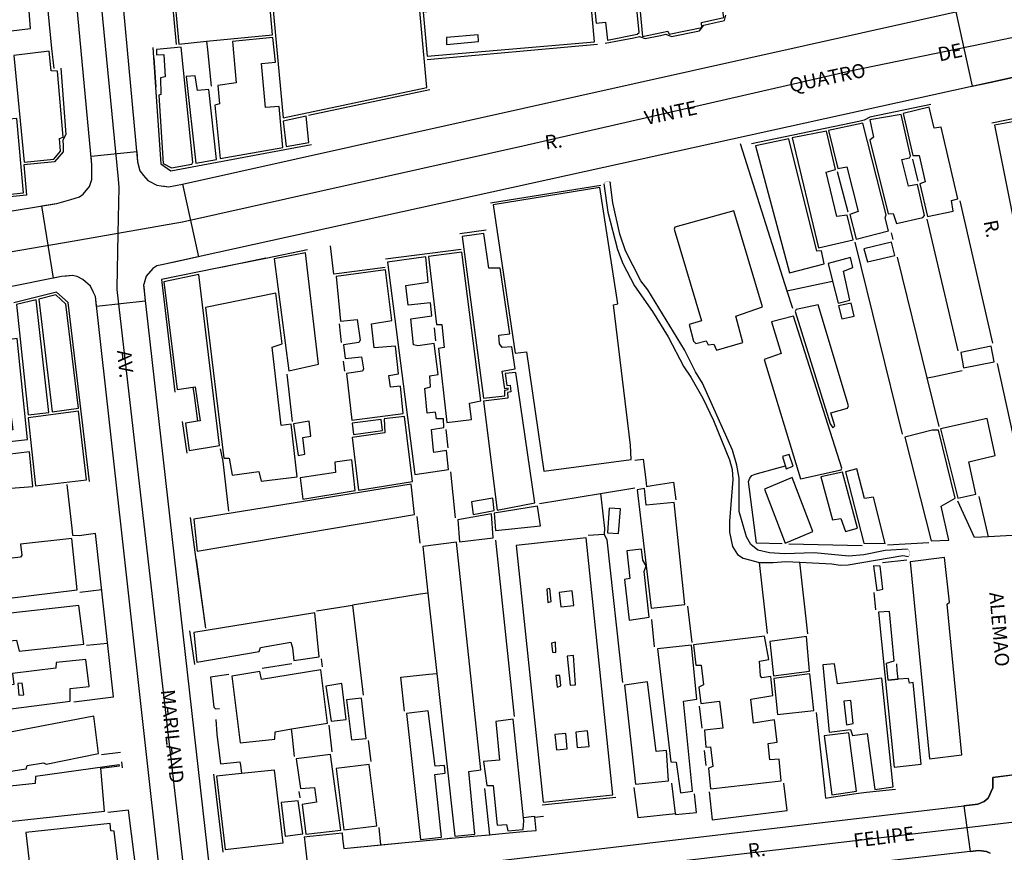
# Model space of a CAD drawing. Extents: x 180702 to 183128, y 1674278 to 1679827.
# Drawn here: x 181287 to 181463, y 1677349 to 1677497 of the extents above; entities that cross this region are included whole.
import ezdxf
from ezdxf.enums import TextEntityAlignment as Align

# ---------------------------------------------------------------- set-up
doc = ezdxf.new("R2010")
doc.units = 0
doc.header["$MEASUREMENT"] = 0
doc.layers.get('0').update_dxf_attribs({"linetype": 'CONTINUOUS'})
for name, color, linetype in [('IMAGEM', 7, 'CONTINUOUS'), ('V-BUEIRO', 5, 'CONTINUOUS'), ('V-CANAL', 4, 'CONTINUOUS'), ('V-CRUZAMENTO', 1, 'CONTINUOUS'), ('V-EDIFICACAO', 7, 'CONTINUOUS'), ('V-EIXO_DE_LOGRADOURO', 3, 'CONTINUOUS'), ('V-LOTE', 1, 'CONTINUOUS'), ('V-NOME_DOS_LOGRADOUROS', 7, 'CONTINUOUS'), ('V-QUADRA', 2, 'CONTINUOUS'), ('V-TESTADA', 250, 'CONTINUOUS')]:
    doc.layers.add(name, color=color, linetype=linetype)
picture_1 = doc.add_image_def('image1.jpg', size_in_pixel=(4028, 4627))

# ---------------------------------------------------------------- blocks, each defined once
blk = doc.blocks.new('305')
at = {"color": 0, "linetype": 'ByBlock', "lineweight": -2, "const_width": 0.05}
blk.add_lwpolyline([(0.73, 0.39, 0.60863), (-0.73, 0.38)], format="xyb", dxfattribs=at)

msp = doc.modelspace()

# ---------------------------------------------------------------- linework, layer by layer
at = {"layer": 'V-CANAL'}
for points in [[(181391.39, 1677468.17), (181392.11, 1677463.15), (181393.83, 1677456.5), (181394.78, 1677453.97), (181396.83, 1677450.03), (181400.06, 1677445.48), (181402.85, 1677440.94), (181405.62, 1677435.61), (181406.88, 1677433.79), (181409.01, 1677430.04), (181410.87, 1677426.08), (181413.74, 1677419.1), (181414.21, 1677417.37), (181414.31, 1677415.59), (181413.73, 1677408.16), (181413.76, 1677406.22), (181414.29, 1677403.67), (181415.14, 1677402.27), (181416.16, 1677401.61), (181419.1, 1677400.84), (181421.49, 1677400.8), (181423.79, 1677400.99), (181426.27, 1677400.91), (181431.93, 1677400.58), (181433.41, 1677400.36), (181434.84, 1677400.41), (181444.56, 1677402.05), (181445.56, 1677401.92)], [(181445.42, 1677403.19), (181441.44, 1677402.99), (181437.63, 1677402.18), (181435, 1677401.93), (181428.81, 1677402.53), (181423.5, 1677402.35), (181420.86, 1677402.55), (181418.77, 1677403.02), (181417.54, 1677404.05), (181416.78, 1677405.37), (181415.49, 1677409.87), (181415.44, 1677415.81), (181415.03, 1677418.12), (181414.26, 1677420.83), (181408.92, 1677432.74), (181407.72, 1677434.71), (181405.73, 1677438.66), (181399.22, 1677449.31), (181397.99, 1677450.93), (181395.27, 1677456.24), (181394.24, 1677459.23), (181392.98, 1677464.77), (181392.54, 1677468.51)]]:
    msp.add_lwpolyline(points, dxfattribs=at)
at = {"layer": 'V-CRUZAMENTO'}
msp.add_line((181297.67, 1677451.7), (181297.67, 1677451.7), dxfattribs=at)
at = {"layer": 'V-CRUZAMENTO', "linetype": 'Continuous'}
for points in [[(181460.11, 1677501.37), (181459.08, 1677500.3), (181457.7, 1677499.62), (181457.47, 1677499.51), (181454.03, 1677498.74), (181456.94, 1677485.53), (181460.04, 1677486.21), (181460.04, 1677486.21), (181476.89, 1677489.92), (181480.02, 1677490.61), (181477.29, 1677502.99), (181474.77, 1677502.33), (181474.44, 1677502.3), (181473.41, 1677502.19), (181471.62, 1677502.57), (181470.72, 1677503.12), (181469.79, 1677504.18), (181469.28, 1677505.35), (181469.05, 1677505.89), (181468.35, 1677509.9), (181460.28, 1677508.44), (181460.82, 1677505.36), (181460.9, 1677503.55), (181460.91, 1677503.31)], [(181313.23, 1677467.74), (181313.93, 1677467.65), (181316.43, 1677468.08), (181319.27, 1677455.19), (181315.55, 1677454.37), (181312.75, 1677453.75), (181311.89, 1677453.56), (181311.15, 1677453.13), (181309.94, 1677451.72), (181309.61, 1677450.49), (181309.52, 1677450.14), (181309.55, 1677449.87), (181309.79, 1677447.3), (181301.16, 1677446.34), (181300.96, 1677448.11), (181300.61, 1677448.84), (181300.07, 1677449.97), (181298.68, 1677451.15), (181297.67, 1677451.7), (181297.64, 1677451.71), (181296.88, 1677451.89), (181295.81, 1677451.77), (181294.9, 1677451.66), (181293.49, 1677451.38), (181291.38, 1677464.25), (181293.6, 1677464.61), (181294.08, 1677464.69), (181296.56, 1677465.39), (181298.1, 1677465.83), (181298.78, 1677466.32), (181299.89, 1677467.67), (181300.05, 1677468.2), (181300.29, 1677468.96), (181300.32, 1677471.56), (181300.17, 1677473.11), (181308.28, 1677473.9), (181308.45, 1677472.09), (181308.83, 1677470.48), (181309.5, 1677469.67), (181310.26, 1677468.77), (181311.88, 1677467.91), (181312.66, 1677467.81)]]:
    msp.add_lwpolyline(points, close=True, dxfattribs=at)
at = {"layer": 'V-CRUZAMENTO'}
msp.add_lwpolyline([(181464.41, 1677363.09), (181460.6, 1677362.59), (181460.61, 1677360.74), (181459.74, 1677358.92), (181459.02, 1677358.33), (181457.94, 1677357.85), (181455.4, 1677357.55), (181455.96, 1677353.71), (181456.58, 1677349.42), (181456.58, 1677349.42), (181458.1, 1677349.59), (181459.48, 1677349.42), (181460.12, 1677349.16)], dxfattribs=at)
at = {"layer": 'V-EDIFICACAO'}
for points in [[(181394.76, 1677534.45), (181394.53, 1677534.19), (181398.25, 1677494.39), (181402.8, 1677495.34), (181402.98, 1677494.76), (181408.82, 1677495.95), (181408.76, 1677496.84), (181412.71, 1677497.74), (181408.98, 1677521.82), (181404.84, 1677521.19), (181403.99, 1677525.73), (181408.27, 1677526.67), (181406.87, 1677536.24), (181394.76, 1677534.45)], [(181389.08, 1677528.18), (181389.26, 1677525.4), (181387.62, 1677525.03), (181388.02, 1677520.02), (181387.84, 1677518.58), (181390.04, 1677496.74), (181391.7, 1677496.9), (181392.05, 1677493.73), (181397.29, 1677494.76), (181397.65, 1677495.08), (181397.2, 1677499.88), (181396.83, 1677500.1), (181395.46, 1677499.96), (181393.52, 1677523), (181395.08, 1677523.27), (181394.49, 1677528.74), (181389.08, 1677528.18)], [(181330.99, 1677516.29), (181334.37, 1677479.91), (181359.87, 1677485.27), (181356.86, 1677518.44), (181350.62, 1677518.13), (181350.55, 1677518.8), (181348.58, 1677518.7), (181348.48, 1677517.73), (181330.99, 1677516.29)], [(181320.72, 1677493.51), (181332.47, 1677494.69), (181330.54, 1677516.28), (181313.74, 1677514.87), (181315.77, 1677493.01)], [(181288.93, 1677502.09), (181288.76, 1677504.23), (181288.31, 1677510.04), (181282.86, 1677509.6), (181283.93, 1677495.14), (181289.42, 1677495.81)], [(181359.26, 1677498.72), (181359.94, 1677490.85), (181389.71, 1677493.4), (181389.01, 1677501.44), (181359.26, 1677498.72)], [(181322.72, 1677485.64), (181323.03, 1677482.42), (181322.17, 1677482.16), (181323.13, 1677472.67), (181334.31, 1677474.65), (181333.65, 1677481.93), (181331.18, 1677481.77), (181330.49, 1677489.55), (181332.96, 1677489.8), (181332.5, 1677494.19), (181325.32, 1677493.46), (181326, 1677486.12), (181322.72, 1677485.64)], [(181363.41, 1677494.16), (181363.41, 1677492.94), (181369.07, 1677493.45), (181369.02, 1677494.67), (181363.41, 1677494.16)], [(181286.42, 1677490.98), (181288.26, 1677472.01), (181293.54, 1677472.56), (181294.72, 1677473.98), (181294.55, 1677476.24), (181295.2, 1677476.47), (181294.17, 1677488.18), (181293.05, 1677488.25), (181292.74, 1677491.77), (181286.42, 1677490.98)], [(181311.78, 1677492.08), (181311.81, 1677491.13), (181313.14, 1677491.15), (181313.33, 1677487.2), (181312.5, 1677487.02), (181312.6, 1677484.08), (181312.24, 1677483.94), (181313.01, 1677471.8), (181314.46, 1677470.99), (181318.09, 1677471.65), (181318.28, 1677472.04), (181316.18, 1677492.47), (181311.78, 1677492.08)], [(181319.09, 1677484.74), (181318.67, 1677487.39), (181317.1, 1677487.25), (181318.8, 1677471.83), (181322.47, 1677472.49), (181321.12, 1677484.94), (181319.09, 1677484.74)], [(181449.26, 1677481.78), (181444.65, 1677480.67), (181446.38, 1677473.19), (181447.47, 1677473.2), (181448.57, 1677468.55), (181447.62, 1677468.17), (181448.94, 1677462.34), (181453.54, 1677463.33), (181453.23, 1677465.23), (181454.34, 1677465.51), (181451.41, 1677478.27), (181450.18, 1677478.06), (181449.26, 1677481.78)], [(181279.35, 1677479.11), (181280.64, 1677465.82), (181288.16, 1677466.59), (181286.99, 1677479.81), (181279.35, 1677479.11)], [(181334.36, 1677479.29), (181334.85, 1677474.83), (181338.89, 1677475.54), (181338.41, 1677480.18), (181334.36, 1677479.29)], [(181438.72, 1677479.55), (181439.37, 1677476.49), (181438.68, 1677475.93), (181441.98, 1677462.86), (181442.88, 1677462.91), (181443.43, 1677461.14), (181448.15, 1677462.16), (181448.42, 1677462.54), (181447.16, 1677468.04), (181445.6, 1677467.73), (181444.39, 1677472.47), (181445.74, 1677472.78), (181445.96, 1677473.16), (181444.27, 1677480.49), (181438.72, 1677479.55)], [(181460.91, 1677478.6), (181464.95, 1677458.17), (181473.24, 1677459.71), (181469.36, 1677480.12), (181460.91, 1677478.6)], [(181430.91, 1677470.27), (181432.58, 1677470.73), (181430.98, 1677477.54), (181424.87, 1677476.33), (181429.59, 1677456.79), (181435.74, 1677458.23), (181434.67, 1677462.58), (181432.85, 1677462.35), (181430.91, 1677470.27)], [(181437.46, 1677478.95), (181431.35, 1677477.67), (181433.04, 1677470.92), (181434.62, 1677471.19), (181436.63, 1677463.25), (181435.12, 1677462.73), (181436.29, 1677458.35), (181442, 1677459.83), (181441.42, 1677462.12), (181441.63, 1677462.65), (181437.46, 1677478.95)], [(181424.3, 1677476.18), (181418.39, 1677474.9), (181424.44, 1677452.31), (181430.61, 1677453.94), (181430.1, 1677456.26), (181429.26, 1677456.21), (181424.3, 1677476.18)], [(181371.72, 1677464.44), (181375.64, 1677438.05), (181377.61, 1677438.31), (181380.7, 1677417.08), (181396.22, 1677419.16), (181396.14, 1677421.67), (181393.11, 1677446.66), (181393.9, 1677446.81), (181390.69, 1677467.54), (181371.72, 1677464.44)], [(181403.99, 1677460.47), (181403.88, 1677460.12), (181408.74, 1677443.81), (181406.59, 1677443.15), (181407.36, 1677440.19), (181407.74, 1677439.75), (181409.62, 1677440.25), (181409.93, 1677439.53), (181410.97, 1677439.66), (181411.41, 1677438.57), (181416.13, 1677439.93), (181414.84, 1677444.63), (181419.59, 1677446.3), (181414.49, 1677463.35), (181403.99, 1677460.47)], [(181370.95, 1677453.17), (181370.03, 1677459.36), (181366.18, 1677458.83), (181369.96, 1677430.04), (181373.79, 1677430.44), (181373.75, 1677431.45), (181374.37, 1677431.57), (181374.36, 1677431.82), (181373.75, 1677431.72), (181373.3, 1677434.83), (181375.6, 1677435.24), (181375, 1677439.19), (181373.28, 1677439.05), (181372.82, 1677439.73), (181372.72, 1677441.25), (181374.67, 1677441.5), (181372.92, 1677453.19), (181370.95, 1677453.17)], [(181437.62, 1677456.6), (181438.27, 1677454.29), (181443.14, 1677455.41), (181442.58, 1677457.79), (181437.62, 1677456.6)], [(181332.75, 1677454.82), (181335.32, 1677434.91), (181340.63, 1677436.1), (181338.34, 1677455.91), (181332.75, 1677454.82)], [(181358.28, 1677439.36), (181357.55, 1677439.53), (181357.07, 1677444.18), (181360.79, 1677444.71), (181360.58, 1677446.99), (181356.57, 1677446.56), (181356.19, 1677450.1), (181360.13, 1677450.7), (181359.7, 1677455.17), (181352.89, 1677454.25), (181357.74, 1677416.45), (181363.76, 1677417.37), (181363.4, 1677420.72), (181361.16, 1677420.41), (181361.07, 1677420.73), (181360.71, 1677424.46), (181362.91, 1677424.86), (181362.85, 1677426.38), (181361.6, 1677426.38), (181361.42, 1677427.54), (181359.97, 1677427.4), (181359.53, 1677431.78), (181360.58, 1677432.09), (181360.45, 1677434.01), (181361.93, 1677434.28), (181361.23, 1677439.77), (181358.28, 1677439.36)], [(181360.18, 1677455.26), (181361.59, 1677443.15), (181362.55, 1677443.17), (181362.99, 1677439.06), (181361.96, 1677438.87), (181363.45, 1677425.72), (181367.82, 1677426.27), (181367.48, 1677429.15), (181369.49, 1677429.6), (181366.1, 1677456.03), (181360.18, 1677455.26)], [(181432.06, 1677450.84), (181433.06, 1677446.92), (181435.15, 1677447.48), (181434.03, 1677452.66), (181435.71, 1677453.3), (181435.24, 1677455.05), (181431.27, 1677453.97)], [(181318.28, 1677432.03), (181318.7, 1677432.09), (181319.55, 1677426.04), (181319.12, 1677425.97), (181316.96, 1677425.58), (181317.63, 1677420.77), (181323.01, 1677421.64), (181319.36, 1677452.06), (181313.14, 1677450.71), (181315.49, 1677431.61)], [(181350.51, 1677439), (181350.05, 1677443.24), (181353.7, 1677443.89), (181352.56, 1677452.87), (181343.74, 1677451.68), (181344.54, 1677443.77), (181347.52, 1677444.02), (181348.01, 1677440.38), (181347.82, 1677439.97), (181345.07, 1677439.51), (181345.39, 1677437.11), (181348.3, 1677437.43), (181348.64, 1677435.25), (181348.43, 1677434.87), (181345.61, 1677434.46), (181346.53, 1677426.11), (181355.71, 1677427.31), (181355.19, 1677432.18), (181353.41, 1677431.98), (181353.16, 1677434.07), (181354.83, 1677434.4), (181354.3, 1677439.32), (181350.51, 1677439)], [(181293.87, 1677448.45), (181290.85, 1677447.64), (181293.22, 1677427.62), (181297.92, 1677428.28), (181295.67, 1677446.76), (181293.87, 1677448.45)], [(181320.55, 1677446.15), (181323.81, 1677419.4), (181324.76, 1677419.4), (181325.29, 1677416.34), (181329.99, 1677416.99), (181330.45, 1677415.28), (181336.83, 1677416.08), (181335.74, 1677425.42), (181334, 1677425.2), (181332.38, 1677439.1), (181334.14, 1677439.7), (181333.03, 1677448.74), (181320.55, 1677446.15)], [(181290.39, 1677447.54), (181286.93, 1677446.71), (181288.98, 1677427.07), (181292.67, 1677427.53), (181290.39, 1677447.54)], [(181429.54, 1677446.66), (181425.61, 1677445.82), (181425.42, 1677445.46), (181431.64, 1677425.48), (181432.12, 1677424.8), (181432.48, 1677425.11), (181431.75, 1677427.47), (181434.75, 1677428.28), (181434.94, 1677428.67), (181429.54, 1677446.66)], [(181433.15, 1677446.47), (181433.72, 1677444.15), (181435.91, 1677444.62), (181435.37, 1677446.94), (181433.15, 1677446.47)], [(181425.14, 1677444.64), (181421.22, 1677443.64), (181422.92, 1677437.98), (181419.89, 1677436.92), (181426.37, 1677415.68), (181433.59, 1677417.29), (181433.73, 1677417.59), (181425.14, 1677444.64)], [(181281.25, 1677439.9), (181282.36, 1677427.62), (181285.75, 1677428.01), (181286.27, 1677424.42), (181282.8, 1677423.86), (181282.98, 1677422.02), (181288.84, 1677422.68), (181287.04, 1677440.69), (181281.25, 1677439.9)], [(181454.87, 1677438.2), (181455.39, 1677435.42), (181460.83, 1677436.52), (181460.31, 1677439.32), (181454.87, 1677438.2)], [(181373.81, 1677434.45), (181374.14, 1677432.32), (181374.71, 1677432.35), (181374.87, 1677431.19), (181374.25, 1677431.07), (181374.29, 1677430.08), (181370, 1677429.51), (181372.42, 1677410.15), (181379.11, 1677411.43), (181375.74, 1677434.62), (181373.81, 1677434.45)], [(181288.98, 1677426.56), (181290.27, 1677414.47), (181299.34, 1677415.53), (181297.93, 1677427.71), (181288.98, 1677426.56)], [(181346.63, 1677423.05), (181347.74, 1677413.7), (181357.32, 1677415.26), (181355.92, 1677426.79), (181352.3, 1677426.37), (181352.44, 1677423.89), (181346.63, 1677423.05)], [(181336.19, 1677425.5), (181336.99, 1677419.85), (181338.2, 1677420.09), (181337.85, 1677423.03), (181339.26, 1677423.28), (181338.96, 1677425.96), (181336.19, 1677425.5)], [(181346.61, 1677425.61), (181346.85, 1677423.59), (181352.01, 1677424.32), (181351.78, 1677426.26), (181346.61, 1677425.61)], [(181451.28, 1677424.61), (181454.36, 1677412.27), (181457.57, 1677412.95), (181456.34, 1677418.74), (181461.01, 1677419.85), (181459.57, 1677426.44), (181451.28, 1677424.61)], [(181449.82, 1677424.35), (181444.94, 1677423.14), (181449.59, 1677404.7), (181452.75, 1677404.8), (181451.39, 1677410.83), (181453.9, 1677412.26), (181450.94, 1677424.37), (181449.82, 1677424.35)], [(181285.28, 1677420.03), (181285.9, 1677414.02), (181289.8, 1677414.36), (181289.19, 1677420.48), (181285.28, 1677420.03)], [(181423.15, 1677419.7), (181423.85, 1677417.51), (181425.05, 1677417.93), (181424.38, 1677420.03), (181423.15, 1677419.7)], [(181337.37, 1677415.86), (181337.81, 1677412.06), (181347.17, 1677413.61), (181346.54, 1677419.07), (181343.51, 1677418.66), (181343.68, 1677416.83), (181337.37, 1677415.86)], [(181429.97, 1677416.04), (181432.05, 1677408.44), (181433.53, 1677408.68), (181434.39, 1677406.34), (181436.54, 1677406.96), (181433.83, 1677416.88), (181429.97, 1677416.04)], [(181437.76, 1677412.21), (181436.4, 1677417.46), (181434.39, 1677416.97), (181437.65, 1677404.27), (181441.44, 1677404.22), (181439.36, 1677412.44), (181437.76, 1677412.21)], [(181318.47, 1677408.53), (181319.02, 1677402.87), (181357.69, 1677409.38), (181357.11, 1677414.76), (181318.47, 1677408.53)], [(181424.87, 1677415.96), (181419.96, 1677413.89), (181423.66, 1677404.29), (181428.59, 1677406.35), (181424.87, 1677415.96)], [(181398.92, 1677400.23), (181399.82, 1677392.69), (181405.8, 1677393.38), (181403.9, 1677411.48), (181398.94, 1677411), (181398.63, 1677413.98), (181397.29, 1677413.77)], [(181367.85, 1677411.59), (181368.14, 1677409.34), (181371.89, 1677410.1), (181371.64, 1677412.25), (181367.85, 1677411.59)], [(181365.42, 1677408.41), (181365.7, 1677404.52), (181371.67, 1677405.19), (181371.41, 1677409.48), (181365.42, 1677408.41)], [(181371.88, 1677409.57), (181372.13, 1677406.49), (181380.1, 1677407.34), (181379.61, 1677410.84), (181371.88, 1677409.57)], [(181392.34, 1677410.47), (181392.01, 1677406.11), (181394.01, 1677405.97), (181394.35, 1677410.36), (181392.34, 1677410.47)], [(181287.6, 1677404.06), (181287.88, 1677402.11), (181287.62, 1677401.76), (181280.62, 1677400.95), (181281.02, 1677396.6), (181272.7, 1677395.54), (181273.1, 1677392.95), (181297.7, 1677395.98), (181296.73, 1677405.1), (181287.6, 1677404.06)], [(181361.69, 1677381.08), (181364.88, 1677352.17), (181368.42, 1677352.52), (181367.36, 1677363.66), (181369.5, 1677363.96), (181365.19, 1677404.45), (181359.19, 1677403.68), (181360.1, 1677395.39)], [(181375.78, 1677403.86), (181380.6, 1677358.18), (181392.98, 1677359.49), (181388.23, 1677405.22), (181375.78, 1677403.86)], [(181398.31, 1677401.23), (181398.11, 1677403.21), (181395.49, 1677402.88), (181396.03, 1677397.96), (181395.04, 1677397.83), (181395.87, 1677390.59), (181399.48, 1677391.11), (181398.58, 1677399.23), (181398.92, 1677400.23)], [(181445.86, 1677400.95), (181449.35, 1677365.94), (181455.09, 1677366.65), (181452.46, 1677393.39), (181452.89, 1677393.79), (181451.96, 1677401.72), (181445.86, 1677400.95)], [(181439.38, 1677400.25), (181439.98, 1677395.83), (181441.01, 1677396.1), (181440.57, 1677400.19), (181439.38, 1677400.25)], [(181381.8, 1677396.2), (181381.25, 1677396.1), (181381.44, 1677393.74), (181382.04, 1677393.87), (181381.8, 1677396.2)], [(181383.45, 1677395.52), (181383.75, 1677392.94), (181386.03, 1677393.2), (181385.74, 1677395.8), (181383.45, 1677395.52)], [(181284.3, 1677391.64), (181284.2, 1677390.92), (181281.61, 1677390.63), (181281.95, 1677388.05), (181281.51, 1677387.7), (181281.63, 1677386.49), (181286.93, 1677387.03), (181287.4, 1677385.05), (181298.89, 1677386.31), (181298.01, 1677393.15), (181284.3, 1677391.64)], [(181318.43, 1677388.35), (181318.98, 1677383.09), (181330.1, 1677385.02), (181330.29, 1677385.71), (181335.72, 1677386.63), (181335.98, 1677385.68), (181336.24, 1677383.38), (181340.73, 1677384.04), (181339.99, 1677391.85), (181318.43, 1677388.35)], [(181441.94, 1677379.91), (181441.68, 1677382.92), (181443.04, 1677383.35), (181442.22, 1677392.14), (181440.22, 1677392), (181443.01, 1677364.44), (181447.81, 1677364.99), (181446.42, 1677379.48), (181445.76, 1677379.39), (181445.56, 1677380.22), (181443.73, 1677380.06)], [(181382.08, 1677386.49), (181382.23, 1677384.88), (181382.83, 1677384.8), (181382.77, 1677386.63), (181382.08, 1677386.49)], [(181407.36, 1677386.18), (181407.76, 1677382.59), (181408.73, 1677382.56), (181409.11, 1677379.06), (181408.27, 1677378.67), (181408.64, 1677375.74), (181411.99, 1677376.19), (181412.54, 1677371.34), (181409.27, 1677370.98), (181409.55, 1677368), (181410.34, 1677368.02), (181410.75, 1677364.52), (181410, 1677364.28), (181410.36, 1677360.58), (181422.94, 1677361.99), (181422.59, 1677365.84), (181420.94, 1677365.76), (181420.63, 1677368.64), (181422.22, 1677368.87), (181421.75, 1677372.82), (181418, 1677372.28), (181417.55, 1677376.55), (181421.45, 1677377.15), (181421.11, 1677380.53), (181419.52, 1677380.34), (181419.26, 1677380.65), (181419.09, 1677383.28), (181420.76, 1677383.6), (181419.95, 1677387.73), (181407.36, 1677386.18)], [(181420.91, 1677386.8), (181421.58, 1677380.7), (181428, 1677381.49), (181427.42, 1677387.64), (181420.91, 1677386.8)], [(181400.96, 1677385.45), (181403.3, 1677365.37), (181404.27, 1677365.3), (181405.02, 1677359.85), (181407.17, 1677360.16), (181405.53, 1677376.18), (181407.93, 1677376.53), (181406.97, 1677386.1), (181400.96, 1677385.45)], [(181278.99, 1677378.36), (181279.46, 1677374), (181296.43, 1677376.16), (181296.42, 1677378.42), (181299.81, 1677378.8), (181299.26, 1677383.58), (181293.93, 1677383.04), (181293.92, 1677382.02), (181286.2, 1677381.09), (181286.41, 1677379.14), (181278.99, 1677378.36)], [(181384.87, 1677384.18), (181385.37, 1677379.02), (181386.35, 1677379.05), (181386, 1677384.3), (181384.87, 1677384.18)], [(181335.85, 1677371.22), (181342.25, 1677372.27), (181341.05, 1677381.74), (181330.51, 1677380.01), (181330.18, 1677381.42), (181325.18, 1677380.6), (181326.72, 1677368.78), (181332.84, 1677369.42), (181332.92, 1677370.73)], [(181432.96, 1677379.27), (181432.43, 1677382.82), (181430.37, 1677382.61), (181431.46, 1677370.67), (181435.28, 1677371.1), (181435.61, 1677370.08), (181438.22, 1677370.44), (181439.58, 1677360.45), (181442.88, 1677360.94), (181440.86, 1677380.28), (181432.96, 1677379.27)], [(181287.15, 1677379.29), (181287.33, 1677377.25), (181288.18, 1677377.27), (181287.92, 1677379.39), (181287.15, 1677379.29)], [(181382.86, 1677380.74), (181383.11, 1677378.65), (181383.74, 1677378.92), (181383.54, 1677380.74), (181382.86, 1677380.74)], [(181395.09, 1677379.04), (181396.99, 1677361.42), (181402.87, 1677361.99), (181402.52, 1677367.38), (181400.71, 1677367.22), (181399.14, 1677379.59), (181395.09, 1677379.04)], [(181421.65, 1677380.21), (181422.3, 1677373.79), (181428.76, 1677374.53), (181428.05, 1677381.02), (181421.65, 1677380.21)], [(181443.73, 1677380.06), (181441.94, 1677379.91)], [(181341.91, 1677378.85), (181342.89, 1677372.61), (181345.56, 1677372.92), (181344.78, 1677379.3), (181341.91, 1677378.85)], [(181345.6, 1677376.38), (181346.5, 1677369.27), (181349.08, 1677369.55), (181348.27, 1677376.72), (181345.6, 1677376.38)], [(181435.35, 1677376.28), (181434.1, 1677376.14), (181434.58, 1677371.98), (181435.77, 1677372.18), (181435.35, 1677376.28)], [(181356.3, 1677373.97), (181358.79, 1677351.55), (181362.52, 1677352.01), (181361.32, 1677363.12), (181363.18, 1677363.38), (181363.02, 1677364.72), (181361.36, 1677364.59), (181360.14, 1677374.45), (181356.3, 1677373.97)], [(181285.21, 1677370.55), (181285.31, 1677369.5), (181283.45, 1677369.13), (181283.84, 1677366.57), (181282.42, 1677366.06), (181282.73, 1677363.27), (181288.63, 1677364.11), (181288.8, 1677364.7), (181291.7, 1677365.2), (181292.19, 1677364.95), (181301.49, 1677366.88), (181300.67, 1677373.48), (181285.21, 1677370.55)], [(181377.07, 1677355.43), (181375.23, 1677372.95), (181372.2, 1677372.56), (181372.85, 1677365.67), (181370, 1677365.45), (181370.57, 1677361.14), (181371.68, 1677361.19), (181372.43, 1677354.14), (181374.08, 1677354.21), (181374.33, 1677353.12), (181377.06, 1677353.34), (181377.13, 1677354.86)], [(181386.41, 1677370.65), (181386.63, 1677367.93), (181388.78, 1677368.13), (181388.5, 1677370.9), (181386.41, 1677370.65)], [(181382.67, 1677370.25), (181382.97, 1677367.54), (181384.89, 1677367.7), (181384.64, 1677370.42), (181382.67, 1677370.25)], [(181430.58, 1677370.02), (181431.94, 1677359.53), (181436.32, 1677360.15), (181434.99, 1677370.55), (181430.58, 1677370.02)], [(181342.77, 1677366.66), (181336.67, 1677365.92), (181337.41, 1677360.66), (181339.92, 1677360.83), (181340.28, 1677358.18), (181337.7, 1677357.78), (181338.35, 1677352.54), (181344.57, 1677353.25), (181342.77, 1677366.66)], [(181290.26, 1677362.78), (181290.24, 1677361.55), (181280.13, 1677360.44), (181280.48, 1677356.7), (181283.46, 1677356.92), (181283.83, 1677355.76), (181285.42, 1677355.9), (181285.66, 1677354.77), (181302.58, 1677356.6), (181301.91, 1677364.23), (181305.23, 1677364.69), (181305.18, 1677364.87), (181290.26, 1677362.78)], [(181326.93, 1677363.28), (181322.5, 1677362.8), (181324.04, 1677349.79), (181334.32, 1677351), (181332.81, 1677363.91)], [(181343.74, 1677364.22), (181345.13, 1677353.3), (181351.02, 1677354.02), (181349.66, 1677364.91), (181343.74, 1677364.22)], [(181333.96, 1677358.12), (181334.7, 1677352.13), (181337.83, 1677352.55), (181336.98, 1677358.46), (181333.96, 1677358.12)], [(181288.55, 1677352.83), (181289.7, 1677343.03), (181304.65, 1677344.45), (181304.58, 1677345.91), (181305.08, 1677346.07), (181304.28, 1677353.05), (181303.71, 1677353.1), (181303.54, 1677354.39), (181288.55, 1677352.83)]]:
    msp.add_lwpolyline(points, close=True, dxfattribs=at)
at = {"layer": 'V-EIXO_DE_LOGRADOURO'}
for points in [[(181291.83, 1677604.05), (181304.99, 1677468.97)], [(181467.34, 1677494.85), (181458.84, 1677493.08)], [(181458.84, 1677493.08), (181435.22, 1677488.19), (181377, 1677474.84), (181316.46, 1677461.34), (181312.7, 1677460.69)], [(181304.99, 1677468.97), (181305.13, 1677467.5), (181304.95, 1677459.35)], [(181312.7, 1677460.69), (181304.95, 1677459.35)], [(181304.95, 1677459.35), (181297.15, 1677458)], [(181304.95, 1677459.35), (181304.74, 1677449.6)], [(181297.15, 1677458), (181260.87, 1677451.74), (181210.33, 1677442.25)], [(181304.74, 1677449.6), (181304.74, 1677449.39), (181316.74, 1677345.36)], [(181325.36, 1677338.47), (181455.96, 1677353.71)], [(181455.96, 1677353.71), (181465.43, 1677354.81)]]:
    msp.add_lwpolyline(points, dxfattribs=at)
at = {"layer": 'V-LOTE'}
for points in [[(181291.95, 1677504.5), (181293.15, 1677492.24)], [(181320.72, 1677493.51), (181320.87, 1677492.02)], [(181320.87, 1677492.02), (181321.55, 1677485.51)], [(181311.34, 1677490.59), (181311.68, 1677485.38), (181311.63, 1677485.38)], [(181415.62, 1677475.31), (181423.97, 1677449.12)], [(181446.31, 1677472.53), (181447.25, 1677468.65)], [(181432.92, 1677470.34), (181434.81, 1677463.18)], [(181460.57, 1677439.85), (181454.8, 1677465.13)], [(181448.86, 1677461.88), (181454.38, 1677438.48)], [(181442.52, 1677459.48), (181442.81, 1677458.25)], [(181342.69, 1677457.16), (181343.19, 1677453.12), (181343.31, 1677452.13)], [(181436.06, 1677457.79), (181444.48, 1677423.63)], [(181331.25, 1677454.96), (181323.58, 1677453.37)], [(181331.25, 1677454.91), (181331.25, 1677454.96)], [(181448.91, 1677433.66), (181443.64, 1677455.12)], [(181323.58, 1677453.37), (181322.58, 1677453.16)], [(181423.97, 1677449.12), (181430.63, 1677450.54)], [(181430.63, 1677450.54), (181432.06, 1677450.84)], [(181423.97, 1677449.12), (181424.95, 1677446.05)], [(181344.29, 1677443.26), (181344.66, 1677439.97)], [(181361.52, 1677440.24), (181361.29, 1677442.58)], [(181345.02, 1677436.63), (181345.27, 1677434.88)], [(181461.34, 1677436.2), (181464.67, 1677421.1), (181467.15, 1677405.82), (181459.8, 1677405.4)], [(181335.02, 1677434.31), (181335.93, 1677425.9)], [(181448.91, 1677433.66), (181449.91, 1677433.87)], [(181451.02, 1677425.04), (181448.91, 1677433.66)], [(181449.91, 1677433.87), (181455.13, 1677434.95)], [(181363.7, 1677421.2), (181363.33, 1677424.48)], [(181323.59, 1677418.76), (181324.59, 1677409.98)], [(181396.89, 1677419.02), (181398.38, 1677419.23), (181398.83, 1677415.52), (181398.97, 1677414.35)], [(181422.19, 1677417.6), (181423.69, 1677418.02)], [(181364.98, 1677408.79), (181364.19, 1677416.93)], [(181423.11, 1677404.17), (181418.52, 1677404.28), (181417.12, 1677415.26), (181417.34, 1677415.85), (181417.73, 1677416.27), (181418.32, 1677416.54), (181422.19, 1677417.6)], [(181296.95, 1677405.6), (181296.86, 1677406.41), (181295.93, 1677414.72)], [(181398.97, 1677414.35), (181399.95, 1677414.51), (181403.78, 1677415.13), (181404.17, 1677411.95)], [(181379.93, 1677411.31), (181390.78, 1677413.08)], [(181390.78, 1677413.08), (181396.9, 1677414.08)], [(181390.78, 1677413.08), (181390.89, 1677412.08)], [(181390.89, 1677412.08), (181391.5, 1677406.85), (181391.47, 1677405.85)], [(181459.8, 1677405.4), (181457.35, 1677405.26), (181454.36, 1677411.72)], [(181459.8, 1677405.4), (181458.13, 1677412.59)], [(181358.73, 1677404.25), (181358.19, 1677409)], [(181300.98, 1677405.96), (181298.05, 1677405.55), (181296.95, 1677405.6)], [(181304.18, 1677376.91), (181300.98, 1677405.96)], [(181388.6, 1677405.71), (181390.47, 1677405.8), (181391.47, 1677405.85)], [(181391.47, 1677405.85), (181391.9, 1677404.85), (181394.68, 1677379.48)], [(181375.47, 1677373.46), (181372.16, 1677404.8)], [(181437.35, 1677403.8), (181424.31, 1677404.09)], [(181449.22, 1677404.34), (181441.87, 1677403.92)], [(181318.82, 1677401.35), (181318.89, 1677401.35), (181320.51, 1677389.17)], [(181420.5, 1677388.18), (181419.1, 1677400.84)], [(181427.7, 1677388.15), (181426.27, 1677400.91)], [(181445.3, 1677401.26), (181440.98, 1677400.74)], [(181298.19, 1677395.56), (181302.07, 1677396.03)], [(181358.72, 1677395.17), (181346.66, 1677393.25)], [(181360.1, 1677395.39), (181358.72, 1677395.17)], [(181439.77, 1677392.41), (181439.49, 1677395.49)], [(181340.29, 1677392.22), (181346.66, 1677393.25)], [(181346.66, 1677393.25), (181348.55, 1677377.21)], [(181407.08, 1677386.6), (181406.31, 1677393.09)], [(181400.42, 1677385.81), (181399.94, 1677390.69)], [(181299.37, 1677386.1), (181303.12, 1677386.49)], [(181341.32, 1677382.29), (181341.16, 1677383.71)], [(181335.89, 1677382.82), (181330.62, 1677381.95)], [(181443.59, 1677381.61), (181443.48, 1677382.78)], [(181443.73, 1677380.06), (181443.59, 1677381.61)], [(181324.65, 1677380.89), (181321.44, 1677380.42)], [(181321.44, 1677380.42), (181321.99, 1677375.09)], [(181355.92, 1677374.36), (181355.28, 1677380.44), (181360.27, 1677380.94), (181361.69, 1677381.08)], [(181297.13, 1677376.06), (181304.18, 1677376.91)], [(181321.99, 1677375.09), (181322.31, 1677374.81), (181323.03, 1677374.86)], [(181408.37, 1677375.27), (181408.82, 1677371.36)], [(181430.9, 1677358.94), (181430.7, 1677360.72), (181429.2, 1677374.14)], [(181322.38, 1677372.88), (181322.53, 1677370.32), (181323.19, 1677365)], [(181336.34, 1677366.35), (181335.99, 1677369.77), (181335.85, 1677371.22)], [(181343.07, 1677367.18), (181342.53, 1677371.91)], [(181349.47, 1677369.15), (181349.96, 1677365.42)], [(181302.02, 1677366.71), (181305.38, 1677367.12)], [(181409.26, 1677367.41), (181409.54, 1677364.7)], [(181323.19, 1677365), (181326.65, 1677365.4), (181326.74, 1677364.77), (181326.93, 1677363.28)], [(181337.34, 1677358.95), (181337.17, 1677360.13)], [(181371.08, 1677352.42), (181370.23, 1677360.64)], [(181396.75, 1677360.79), (181397.42, 1677355.47)], [(181404.13, 1677356.2), (181403.46, 1677361.58)], [(181424, 1677356.7), (181423.4, 1677361.59)], [(181407.85, 1677356.39), (181407.53, 1677359.7)], [(181410.1, 1677360.06), (181410.64, 1677355.07)], [(181436.7, 1677359.83), (181438.11, 1677360), (181438.11, 1677359.97)], [(181306.82, 1677356.79), (181303.13, 1677356.35)], [(181308.38, 1677344.62), (181306.82, 1677356.79)], [(181410.64, 1677355.07), (181424, 1677356.7)], [(181378.44, 1677355.59), (181377.07, 1677355.43)], [(181379.1, 1677355.55), (181379.09, 1677355.66), (181378.44, 1677355.59)], [(181379.34, 1677353.14), (181379.1, 1677355.55)], [(181397.42, 1677355.47), (181404.13, 1677356.19)], [(181404.13, 1677356.2), (181404.16, 1677355.99)], [(181404.16, 1677355.99), (181407.85, 1677356.39)], [(181351.73, 1677350.6), (181351.4, 1677353.71)], [(181377.75, 1677353.05), (181379.34, 1677353.14)], [(181338.08, 1677352.07), (181338.19, 1677351.09), (181338.54, 1677347.95)], [(181344.81, 1677352.78), (181344.92, 1677351.77), (181345.13, 1677349.96)], [(181362.98, 1677351.7), (181364.51, 1677351.84)], [(181368.85, 1677352.21), (181371.08, 1677352.42)], [(181371.08, 1677352.42), (181371.54, 1677352.46)], [(181371.54, 1677352.46), (181373.91, 1677352.69)], [(181345.12, 1677349.96), (181345.13, 1677349.96)], [(181345.13, 1677349.96), (181357.27, 1677351.13)], [(181357.27, 1677351.13), (181357.27, 1677351.14)]]:
    msp.add_lwpolyline(points, dxfattribs=at)
at = {"layer": 'V-QUADRA'}
for points in [[(181209.76, 1677450.87), (181294.08, 1677464.69), (181296.56, 1677465.39), (181298.1, 1677465.83), (181298.78, 1677466.32), (181299.89, 1677467.67), (181300.05, 1677468.2), (181300.29, 1677468.96), (181300.32, 1677471.56), (181287.95, 1677603.35), (181287.76, 1677605.39), (181287.24, 1677606.52)], [(181296.14, 1677604.83), (181308.45, 1677472.09), (181308.45, 1677472.09), (181308.83, 1677470.48), (181309.5, 1677469.67), (181310.26, 1677468.77), (181311.88, 1677467.91), (181312.66, 1677467.81), (181313.93, 1677467.65), (181316.43, 1677468.08), (181457.47, 1677499.51)], [(181560.58, 1677490.04), (181552.49, 1677490.56), (181529.53, 1677491.53), (181527.68, 1677492.71), (181525.54, 1677493.69), (181502.04, 1677494.29), (181497.77, 1677494.06), (181492.22, 1677493.3), (181476.89, 1677489.92), (181460.04, 1677486.21), (181312.75, 1677453.75), (181311.89, 1677453.56), (181311.15, 1677453.13), (181309.94, 1677451.72), (181309.61, 1677450.49), (181309.52, 1677450.14), (181309.83, 1677446.87), (181321.16, 1677346.69)], [(181188.6, 1677326.57), (181308.78, 1677340.4), (181308.78, 1677340.4), (181309.26, 1677340.46), (181310.74, 1677340.99), (181311.53, 1677341.65), (181312.4, 1677343.27), (181312.53, 1677344.32), (181312.47, 1677344.88), (181300.96, 1677448.11), (181300.61, 1677448.84), (181300.07, 1677449.97), (181298.68, 1677451.15), (181297.67, 1677451.7), (181297.64, 1677451.71), (181296.88, 1677451.89), (181294.9, 1677451.66), (181210.83, 1677434.78)], [(181328.19, 1677342.56), (181455.4, 1677357.55), (181455.4, 1677357.55), (181457.94, 1677357.85), (181459.02, 1677358.33), (181459.74, 1677358.92), (181460.61, 1677360.74), (181460.6, 1677362.59), (181467.72, 1677363.53), (181468.57, 1677362.13), (181468.86, 1677361.66), (181469.43, 1677361.09), (181470.68, 1677360.39), (181473.04, 1677359.93), (181473.33, 1677359.93), (181475.02, 1677359.96), (181613.52, 1677376.33)], [(181460.12, 1677349.16), (181459.48, 1677349.42), (181458.1, 1677349.59), (181456.58, 1677349.42), (181328.25, 1677334.68)]]:
    msp.add_lwpolyline(points, dxfattribs=at)
at = {"layer": 'V-TESTADA'}
for points in [[(181313.28, 1677514.81), (181315.28, 1677492.92)], [(181291.95, 1677504.5), (181293.15, 1677492.24)], [(181409.18, 1677496.39), (181410.18, 1677496.61), (181412.84, 1677497.19), (181413.09, 1677498.19)], [(181402.44, 1677494.76), (181403.44, 1677494.36), (181408.42, 1677495.39), (181409.18, 1677496.39)], [(181391.64, 1677493.19), (181396.71, 1677494.15), (181397.71, 1677494.34)], [(181397.71, 1677494.34), (181398.71, 1677494.03), (181401.44, 1677494.56), (181402.44, 1677494.76)], [(181293.15, 1677492.24), (181293.56, 1677488.68)], [(181311.15, 1677492.41), (181311.63, 1677485.38)], [(181359.94, 1677490.28), (181390.26, 1677493)], [(181294.77, 1677488.71), (181295.69, 1677476.92), (181295.13, 1677475.92)], [(181311.63, 1677485.38), (181312.55, 1677471.7), (181314.38, 1677470.46), (181339.37, 1677475.15)], [(181360.42, 1677484.9), (181338.86, 1677480.3)], [(181449.57, 1677482.28), (181438.72, 1677480.02), (181437.72, 1677479.46)], [(181437.72, 1677479.46), (181436.72, 1677479.25), (181417.64, 1677475.26)], [(181460.38, 1677479.02), (181468.26, 1677480.61), (181469.43, 1677480.84)], [(181295.13, 1677475.92), (181295.18, 1677474.92), (181295.23, 1677473.85), (181293.67, 1677472.09), (181288.23, 1677471.57), (181288.68, 1677466.13), (181280.27, 1677465.34)], [(181390.86, 1677467.89), (181371.23, 1677464.75)], [(181370.45, 1677459.9), (181365.74, 1677459.3)], [(181365.98, 1677456.5), (181352.52, 1677454.79)], [(181331.25, 1677454.91), (181322.58, 1677453.16)], [(181338.66, 1677456.4), (181331.25, 1677454.91)], [(181322.58, 1677453.16), (181312.67, 1677451.16), (181315.07, 1677431.12)], [(181352.51, 1677453.3), (181344.31, 1677452.25), (181343.31, 1677452.13)], [(181299.87, 1677415.21), (181296.1, 1677447.06), (181293.99, 1677448.91), (181286.44, 1677447.03)], [(181318.28, 1677432.03), (181318.49, 1677430.55), (181318.93, 1677427.35), (181319.12, 1677425.97)], [(181316.36, 1677425.91), (181317.23, 1677420.26)], [(181323.14, 1677421.04), (181323.59, 1677418.76)], [(181323.59, 1677418.76), (181324.59, 1677409.98)], [(181296.95, 1677405.6), (181296.86, 1677406.41), (181295.93, 1677414.72)], [(181317.78, 1677408.81), (181318.82, 1677401.35)], [(181304.18, 1677376.91), (181300.98, 1677405.96)], [(181318.82, 1677401.35), (181320.51, 1677389.17)], [(181317.68, 1677388.66), (181318.54, 1677382.66)], [(181321.44, 1677380.42), (181321.99, 1677375.09)], [(181322.38, 1677372.88), (181322.53, 1677370.32), (181323.19, 1677365)], [(181305.59, 1677365.38), (181305.72, 1677364.34)], [(181321.97, 1677363.17), (181323.63, 1677349.33)], [(181438.11, 1677359.97), (181443.29, 1677360.49)], [(181380.43, 1677357.71), (181393.54, 1677359.12)], [(181430.9, 1677358.94), (181431.81, 1677359.08), (181436.7, 1677359.83)], [(181436.7, 1677359.83), (181438.11, 1677359.97)], [(181308.38, 1677344.62), (181306.82, 1677356.79)], [(181410.64, 1677355.07), (181424, 1677356.7)], [(181379.1, 1677355.55), (181380.64, 1677355.7)], [(181397.42, 1677355.47), (181404.13, 1677356.19)], [(181404.16, 1677355.99), (181407.85, 1677356.39)], [(181377.75, 1677353.05), (181379.34, 1677353.14)], [(181338.08, 1677352.07), (181339.08, 1677352.18), (181343.71, 1677352.66), (181344.81, 1677352.78)], [(181357.27, 1677351.14), (181362.99, 1677351.7)], [(181362.98, 1677351.7), (181368.85, 1677352.21)], [(181368.85, 1677352.21), (181371.08, 1677352.42)], [(181371.08, 1677352.42), (181371.54, 1677352.46)], [(181371.54, 1677352.46), (181373.91, 1677352.69)], [(181373.91, 1677352.69), (181377.75, 1677353.05)], [(181345.12, 1677349.96), (181345.13, 1677349.96)], [(181345.13, 1677349.96), (181351.73, 1677350.6)], [(181351.73, 1677350.6), (181357.27, 1677351.14)]]:
    msp.add_lwpolyline(points, dxfattribs=at)

# ---------------------------------------------------------------- block references
at = {"layer": 'V-BUEIRO'}
for p, xscale, yscale, rotation in [((181392.13, 1677467.79), 1.000001551508218, 1.000001551508218, 14.38134157700069), ((181444.97, 1677402.5), 0.999999474908124, 0.999999474908124, 275.9060404491281)]:
    msp.add_blockref('305', p, dxfattribs=dict(at, xscale=xscale, yscale=yscale, rotation=rotation))

# ---------------------------------------------------------------- texts
at = {"layer": 'V-NOME_DOS_LOGRADOUROS'}
for s, rotation, p in [('DE', 11.8815, (181453.04, 1677491.26)), ('QUATRO', 11.8815, (181431.22, 1677486.73)), ('VINTE', 11.8815, (181403.36, 1677480.5)), ('R.', 7.7286, (181382.48, 1677475.39)), ('R.', 281.0711, (181460.14, 1677460.14)), ('AV.', 275.7781, (181305.96, 1677436.1)), ('ALEMAO', 274.8591, (181461.44, 1677388.91)), ('MARILAND', 275.7781, (181314.31, 1677369.88)), ('FELIPE', 7.2346, (181441.24, 1677351.7)), ('R.', 7.2346, (181418.62, 1677349.42))]:
    msp.add_text(s, height=2.5, rotation=rotation, dxfattribs=at).set_placement(p, align=Align.MIDDLE)

# ---------------------------------------------------------------- referenced raster images: frames only (the image files are external)
at = {"layer": 'IMAGEM', "linetype": 'Continuous'}
image = msp.add_image(picture_1, insert=(180702.53, 1677049.17), size_in_units=(2417.88, 2777.44), dxfattribs=at)
image.dxf.flags = 7

doc.saveas('drawing.dxf')
